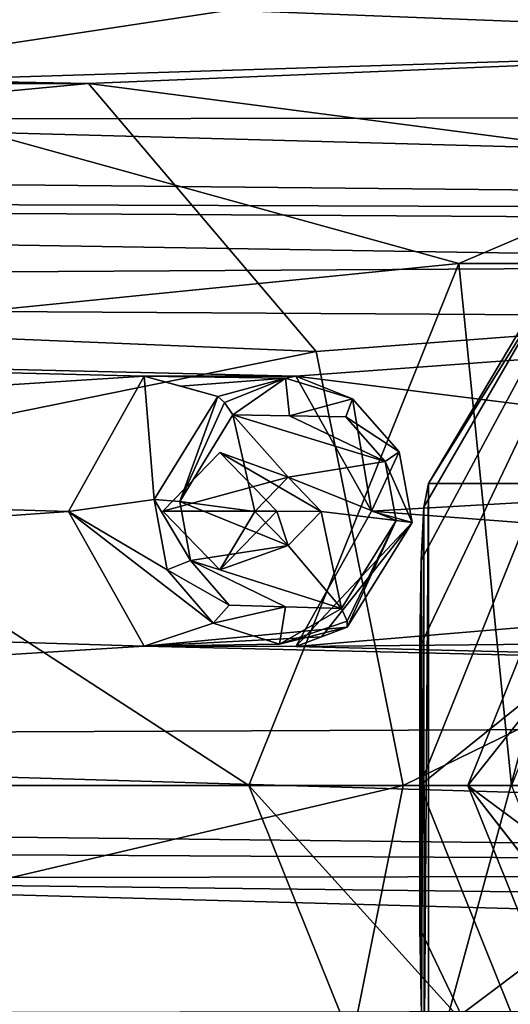
# Model space of a CAD drawing. Units: millimetres. Extents: x -105 to 375, y -246 to 262.
# Drawn here: x 247 to 254, y -3 to 11 of the extents above; entities that cross this region are included whole.
import ezdxf

# ---------------------------------------------------------------- set-up
doc = ezdxf.new("R2010")
doc.units = ezdxf.units.MM
doc.header["$LTSCALE"] = 62.397331
for name, color, linetype in [('1000', 7, 'CONTINUOUS'), ('1002', 7, 'CONTINUOUS'), ('1005', 7, 'CONTINUOUS'), ('1007', 7, 'CONTINUOUS'), ('1008', 7, 'CONTINUOUS'), ('1209', 7, 'CONTINUOUS'), ('1220', 7, 'CONTINUOUS'), ('1243', 7, 'CONTINUOUS'), ('1280', 7, 'CONTINUOUS'), ('1281', 7, 'CONTINUOUS'), ('1660', 7, 'CONTINUOUS'), ('1661', 7, 'CONTINUOUS'), ('1806', 7, 'CONTINUOUS'), ('1807', 7, 'CONTINUOUS'), ('964', 7, 'CONTINUOUS'), ('965', 7, 'CONTINUOUS'), ('966', 7, 'CONTINUOUS'), ('967', 7, 'CONTINUOUS'), ('977', 7, 'CONTINUOUS'), ('978', 7, 'CONTINUOUS'), ('982', 7, 'CONTINUOUS')]:
    doc.layers.add(name, color=color, linetype=linetype)

msp = doc.modelspace()

# ---------------------------------------------------------------- linework, layer by layer
at = {"layer": '1000', "linetype": 'Continuous'}
for points in [[(258, 12.372, 1036.507), (253.029, 0, 1035.267), (262.562, 7.675, 1037.644), (258, 12.372, 1036.507)], [(253.029, 0, 1035.267), (259.478, 0, 1036.875), (262.562, 7.675, 1037.644), (253.029, 0, 1035.267)], [(253.029, 0, 1035.267), (258, -12.372, 1036.507), (259.478, 0, 1036.875), (253.029, 0, 1035.267)]]:
    msp.add_3dface(points, dxfattribs=at)
at = {"layer": '1002', "linetype": 'Continuous'}
msp.add_3dface([(253.15, 4.213, 1034.782), (259.322, 14.139, 1036.321), (255.448, 4.213, 1025.564), (253.15, 4.213, 1034.782)], dxfattribs=at)
at = {"layer": '1005', "linetype": 'Continuous'}
for points in [[(253.087, 3.883, 1035.037), (253.15, 4.213, 1034.782), (253.089, -3.908, 1035.028), (253.087, 3.883, 1035.037)], [(253.15, 4.213, 1034.782), (253.15, -4.213, 1034.782), (253.089, -3.908, 1035.028), (253.15, 4.213, 1034.782)], [(253.15, 4.213, 1034.782), (255.448, 4.213, 1025.564), (253.15, -4.213, 1034.782), (253.15, 4.213, 1034.782)], [(255.448, 4.213, 1025.564), (255.448, -4.213, 1025.564), (253.15, -4.213, 1034.782), (255.448, 4.213, 1025.564)], [(253.05, 3.147, 1035.184), (253.087, 3.883, 1035.037), (253.052, -3.198, 1035.178), (253.05, 3.147, 1035.184)], [(253.052, -3.198, 1035.178), (253.087, 3.883, 1035.037), (253.089, -3.908, 1035.028), (253.052, -3.198, 1035.178)], [(253.032, 1.936, 1035.256), (253.05, 3.147, 1035.184), (253.032, -1.994, 1035.255), (253.032, 1.936, 1035.256)], [(253.032, -1.994, 1035.255), (253.05, 3.147, 1035.184), (253.052, -3.198, 1035.178), (253.032, -1.994, 1035.255)], [(253.029, 0, 1035.267), (253.032, 1.936, 1035.256), (253.032, -1.994, 1035.255), (253.029, 0, 1035.267)]]:
    msp.add_3dface(points, dxfattribs=at)
at = {"layer": '1007', "linetype": 'Continuous'}
for points in [[(258, -12.372, 1036.507), (253.029, 0, 1035.267), (253.032, -1.994, 1035.255), (258, -12.372, 1036.507)], [(258, -12.372, 1036.507), (253.032, -1.994, 1035.255), (253.052, -3.198, 1035.178), (258, -12.372, 1036.507)]]:
    msp.add_3dface(points, dxfattribs=at)
at = {"layer": '1008', "linetype": 'Continuous'}
for points in [[(258, 12.372, 1036.507), (259.322, 14.139, 1036.321), (253.15, 4.213, 1034.782), (258, 12.372, 1036.507)], [(253.029, 0, 1035.267), (258, 12.372, 1036.507), (253.032, 1.936, 1035.256), (253.029, 0, 1035.267)], [(258, 12.372, 1036.507), (253.05, 3.147, 1035.184), (253.032, 1.936, 1035.256), (258, 12.372, 1036.507)], [(258, 12.372, 1036.507), (253.087, 3.883, 1035.037), (253.05, 3.147, 1035.184), (258, 12.372, 1036.507)], [(258, 12.372, 1036.507), (253.15, 4.213, 1034.782), (253.087, 3.883, 1035.037), (258, 12.372, 1036.507)]]:
    msp.add_3dface(points, dxfattribs=at)
at = {"layer": '1209', "linetype": 'Continuous'}
for points in [[(248.134, 3.826, 999.418), (249.189, 5.711, 999.681), (249.331, 3.99, 995.963), (248.134, 3.826, 999.418)], [(249.331, 3.99, 995.963), (249.189, 5.711, 999.681), (250.215, 5.428, 996.18), (249.331, 3.99, 995.963)], [(250.215, 5.428, 996.18), (249.189, 5.711, 999.681), (249.701, 5.571, 997.939), (250.215, 5.428, 996.18)], [(249.509, 3.009, 996.005), (248.134, 3.826, 999.418), (249.331, 3.99, 995.963), (249.509, 3.009, 996.005)], [(249.189, 1.943, 999.681), (248.134, 3.826, 999.418), (250.152, 2.266, 996.162), (249.189, 1.943, 999.681)], [(250.152, 2.266, 996.162), (248.134, 3.826, 999.418), (249.509, 3.009, 996.005), (250.152, 2.266, 996.162)], [(251.076, 1.971, 996.389), (249.189, 1.943, 999.681), (250.152, 2.266, 996.162), (251.076, 1.971, 996.389)], [(251.659, 2.077, 998.422), (249.189, 1.943, 999.681), (252.019, 2.212, 996.619), (251.659, 2.077, 998.422)], [(252.019, 2.212, 996.619), (249.189, 1.943, 999.681), (251.076, 1.971, 996.389), (252.019, 2.212, 996.619)], [(251.301, 1.942, 1000.208), (249.189, 1.943, 999.681), (251.659, 2.077, 998.422), (251.301, 1.942, 1000.208)]]:
    msp.add_3dface(points, dxfattribs=at)
at = {"layer": '1220', "linetype": 'Continuous'}
for points in [[(249.189, 5.711, 999.681), (251.301, 5.711, 1000.208), (251.16, 5.683, 996.411), (249.189, 5.711, 999.681)], [(249.701, 5.571, 997.939), (249.189, 5.711, 999.681), (251.16, 5.683, 996.411), (249.701, 5.571, 997.939)], [(250.215, 5.428, 996.18), (249.701, 5.571, 997.939), (251.16, 5.683, 996.411), (250.215, 5.428, 996.18)], [(251.16, 5.683, 996.411), (251.301, 5.711, 1000.208), (252.093, 5.396, 996.639), (251.16, 5.683, 996.411)], [(251.301, 5.711, 1000.208), (252.357, 3.827, 1000.471), (252.093, 5.396, 996.639), (251.301, 5.711, 1000.208)], [(252.093, 5.396, 996.639), (252.357, 3.827, 1000.471), (252.743, 4.654, 996.798), (252.093, 5.396, 996.639)], [(252.743, 4.654, 996.798), (252.357, 3.827, 1000.471), (252.925, 3.671, 996.842), (252.743, 4.654, 996.798)], [(252.357, 3.827, 1000.471), (251.301, 1.942, 1000.208), (252.925, 3.671, 996.842), (252.357, 3.827, 1000.471)], [(251.301, 1.942, 1000.208), (251.659, 2.077, 998.422), (252.925, 3.671, 996.842), (251.301, 1.942, 1000.208)], [(251.659, 2.077, 998.422), (252.019, 2.212, 996.619), (252.925, 3.671, 996.842), (251.659, 2.077, 998.422)]]:
    msp.add_3dface(points, dxfattribs=at)
at = {"layer": '1243', "linetype": 'Continuous'}
for points in [[(250.426, 5.171, 995.95), (250.733, 3.826, 996.024), (249.685, 3.964, 995.769), (250.426, 5.171, 995.95)], [(251.195, 4.302, 996.137), (250.733, 3.826, 996.024), (250.426, 5.171, 995.95), (251.195, 4.302, 996.137)], [(252.548, 4.521, 996.467), (251.195, 4.302, 996.137), (250.426, 5.171, 995.95), (252.548, 4.521, 996.467)], [(251.214, 5.157, 996.142), (252.548, 4.521, 996.467), (250.426, 5.171, 995.95), (251.214, 5.157, 996.142)], [(252.002, 5.143, 996.334), (252.548, 4.521, 996.467), (251.214, 5.157, 996.142), (252.002, 5.143, 996.334)], [(252.7, 3.696, 996.504), (251.195, 4.302, 996.137), (252.548, 4.521, 996.467), (252.7, 3.696, 996.504)], [(251.657, 3.826, 996.249), (251.195, 4.302, 996.137), (252.7, 3.696, 996.504), (251.657, 3.826, 996.249)], [(250.733, 3.826, 996.024), (251.195, 3.351, 996.136), (249.685, 3.964, 995.769), (250.733, 3.826, 996.024)], [(249.685, 3.964, 995.769), (251.195, 3.351, 996.136), (249.834, 3.141, 995.804), (249.685, 3.964, 995.769)], [(251.195, 3.351, 996.136), (251.657, 3.826, 996.249), (251.94, 2.472, 996.317), (251.195, 3.351, 996.136)], [(251.94, 2.472, 996.317), (251.657, 3.826, 996.249), (252.7, 3.696, 996.504), (251.94, 2.472, 996.317)], [(251.195, 3.351, 996.136), (251.94, 2.472, 996.317), (249.834, 3.141, 995.804), (251.195, 3.351, 996.136)], [(249.834, 3.141, 995.804), (251.94, 2.472, 996.317), (251.157, 2.495, 996.127), (249.834, 3.141, 995.804)], [(250.374, 2.517, 995.936), (249.834, 3.141, 995.804), (251.157, 2.495, 996.127), (250.374, 2.517, 995.936)]]:
    msp.add_3dface(points, dxfattribs=at)
at = {"layer": '1280', "linetype": 'Continuous'}
for points in [[(251.04, 3.827, 1000.143), (250.245, 4.645, 999.945), (251.657, 3.826, 996.249), (251.04, 3.827, 1000.143)], [(250.245, 4.645, 999.945), (251.195, 4.302, 996.137), (251.657, 3.826, 996.249), (250.245, 4.645, 999.945)], [(250.245, 3.008, 999.945), (251.04, 3.827, 1000.143), (251.195, 3.351, 996.136), (250.245, 3.008, 999.945)], [(251.195, 3.351, 996.136), (251.04, 3.827, 1000.143), (251.657, 3.826, 996.249), (251.195, 3.351, 996.136)]]:
    msp.add_3dface(points, dxfattribs=at)
at = {"layer": '1281', "linetype": 'Continuous'}
for points in [[(250.245, 4.645, 999.945), (249.451, 3.827, 999.747), (251.195, 4.302, 996.137), (250.245, 4.645, 999.945)], [(249.451, 3.827, 999.747), (250.733, 3.826, 996.024), (251.195, 4.302, 996.137), (249.451, 3.827, 999.747)], [(249.451, 3.827, 999.747), (250.245, 3.008, 999.945), (250.733, 3.826, 996.024), (249.451, 3.827, 999.747)], [(250.245, 3.008, 999.945), (251.195, 3.351, 996.136), (250.733, 3.826, 996.024), (250.245, 3.008, 999.945)]]:
    msp.add_3dface(points, dxfattribs=at)
at = {"layer": '1660', "linetype": 'Continuous'}
for points in [[(250.215, 5.428, 996.18), (251.16, 5.683, 996.411), (250.308, 5.345, 996.002), (250.215, 5.428, 996.18)], [(251.16, 5.683, 996.411), (250.426, 5.171, 995.95), (250.308, 5.345, 996.002), (251.16, 5.683, 996.411)], [(251.16, 5.683, 996.411), (251.214, 5.157, 996.142), (250.426, 5.171, 995.95), (251.16, 5.683, 996.411)], [(251.16, 5.683, 996.411), (252.093, 5.396, 996.639), (251.214, 5.157, 996.142), (251.16, 5.683, 996.411)], [(252.093, 5.396, 996.639), (252.002, 5.143, 996.334), (251.214, 5.157, 996.142), (252.093, 5.396, 996.639)], [(252.093, 5.396, 996.639), (252.743, 4.654, 996.798), (252.002, 5.143, 996.334), (252.093, 5.396, 996.639)], [(252.743, 4.654, 996.798), (252.548, 4.521, 996.467), (252.002, 5.143, 996.334), (252.743, 4.654, 996.798)], [(252.743, 4.654, 996.798), (252.925, 3.671, 996.842), (252.548, 4.521, 996.467), (252.743, 4.654, 996.798)], [(252.925, 3.671, 996.842), (252.7, 3.696, 996.504), (252.548, 4.521, 996.467), (252.925, 3.671, 996.842)], [(251.94, 2.472, 996.317), (252.7, 3.696, 996.504), (252.019, 2.296, 996.418), (251.94, 2.472, 996.317)], [(252.925, 3.671, 996.842), (252.019, 2.212, 996.619), (252.7, 3.696, 996.504), (252.925, 3.671, 996.842)], [(252.7, 3.696, 996.504), (252.019, 2.212, 996.619), (252.019, 2.296, 996.418), (252.7, 3.696, 996.504)]]:
    msp.add_3dface(points, dxfattribs=at)
at = {"layer": '1661', "linetype": 'Continuous'}
for points in [[(249.331, 3.99, 995.963), (250.215, 5.428, 996.18), (249.685, 3.964, 995.769), (249.331, 3.99, 995.963)], [(249.685, 3.964, 995.769), (250.215, 5.428, 996.18), (250.308, 5.345, 996.002), (249.685, 3.964, 995.769)], [(250.426, 5.171, 995.95), (249.685, 3.964, 995.769), (250.308, 5.345, 996.002), (250.426, 5.171, 995.95)], [(249.509, 3.009, 996.005), (249.331, 3.99, 995.963), (249.834, 3.141, 995.804), (249.509, 3.009, 996.005)], [(249.331, 3.99, 995.963), (249.685, 3.964, 995.769), (249.834, 3.141, 995.804), (249.331, 3.99, 995.963)], [(249.509, 3.009, 996.005), (249.834, 3.141, 995.804), (250.374, 2.517, 995.936), (249.509, 3.009, 996.005)], [(250.152, 2.266, 996.162), (249.509, 3.009, 996.005), (250.374, 2.517, 995.936), (250.152, 2.266, 996.162)], [(250.152, 2.266, 996.162), (250.374, 2.517, 995.936), (251.157, 2.495, 996.127), (250.152, 2.266, 996.162)], [(251.076, 1.971, 996.389), (250.152, 2.266, 996.162), (251.157, 2.495, 996.127), (251.076, 1.971, 996.389)], [(251.94, 2.472, 996.317), (251.076, 1.971, 996.389), (251.157, 2.495, 996.127), (251.94, 2.472, 996.317)], [(251.076, 1.971, 996.389), (251.94, 2.472, 996.317), (252.019, 2.296, 996.418), (251.076, 1.971, 996.389)], [(252.019, 2.212, 996.619), (251.076, 1.971, 996.389), (252.019, 2.296, 996.418), (252.019, 2.212, 996.619)]]:
    msp.add_3dface(points, dxfattribs=at)
at = {"layer": '1806', "linetype": 'Continuous'}
for points in [[(241.458, 11.169, 997.754), (287.55, 9.363, 1009.246), (240.406, 9.293, 997.492), (241.458, 11.169, 997.754)], [(270.825, 11.179, 1005.076), (287.55, 9.363, 1009.246), (241.458, 11.169, 997.754), (270.825, 11.179, 1005.076)], [(287.55, 9.363, 1009.246), (289.171, 7.961, 1009.65), (240.406, 9.293, 997.492), (287.55, 9.363, 1009.246)], [(289.171, 7.961, 1009.65), (220.379, 8.653, 992.498), (240.406, 9.293, 997.492), (289.171, 7.961, 1009.65)], [(220.379, 8.653, 992.498), (289.171, 7.961, 1009.65), (202.933, 8.251, 988.148), (220.379, 8.653, 992.498)], [(202.933, 8.251, 988.148), (264.31, 7.269, 1003.451), (201.36, 6.893, 987.756), (202.933, 8.251, 988.148)], [(289.171, 7.961, 1009.65), (304.001, 7.635, 1013.348), (202.933, 8.251, 988.148), (289.171, 7.961, 1009.65)], [(304.001, 7.635, 1013.348), (264.31, 7.269, 1003.451), (202.933, 8.251, 988.148), (304.001, 7.635, 1013.348)], [(264.31, 7.269, 1003.451), (262.321, 6.522, 1002.956), (201.36, 6.893, 987.756), (264.31, 7.269, 1003.451)], [(228.788, 4.405, 994.595), (201.36, 6.893, 987.756), (249.189, 5.711, 999.681), (228.788, 4.405, 994.595)], [(201.36, 6.893, 987.756), (262.321, 6.522, 1002.956), (251.301, 5.711, 1000.208), (201.36, 6.893, 987.756)], [(249.189, 5.711, 999.681), (201.36, 6.893, 987.756), (251.301, 5.711, 1000.208), (249.189, 5.711, 999.681)], [(262.321, 6.522, 1002.956), (261.954, 4.375, 1002.864), (251.301, 5.711, 1000.208), (262.321, 6.522, 1002.956)], [(228.788, 4.405, 994.595), (249.189, 5.711, 999.681), (248.134, 3.826, 999.418), (228.788, 4.405, 994.595)], [(251.301, 5.711, 1000.208), (261.954, 4.375, 1002.864), (252.357, 3.827, 1000.471), (251.301, 5.711, 1000.208)], [(250.245, 4.645, 999.945), (251.04, 3.827, 1000.143), (249.451, 3.827, 999.747), (250.245, 4.645, 999.945)], [(229.835, 2.537, 994.856), (228.788, 4.405, 994.595), (248.134, 3.826, 999.418), (229.835, 2.537, 994.856)], [(261.954, 4.375, 1002.864), (263.575, 2.973, 1003.268), (252.357, 3.827, 1000.471), (261.954, 4.375, 1002.864)], [(249.189, 1.943, 999.681), (229.835, 2.537, 994.856), (248.134, 3.826, 999.418), (249.189, 1.943, 999.681)], [(251.04, 3.827, 1000.143), (250.245, 3.008, 999.945), (249.451, 3.827, 999.747), (251.04, 3.827, 1000.143)], [(252.357, 3.827, 1000.471), (263.575, 2.973, 1003.268), (251.301, 1.942, 1000.208), (252.357, 3.827, 1000.471)], [(263.575, 2.973, 1003.268), (292.809, 2.34, 1010.557), (251.301, 1.942, 1000.208), (263.575, 2.973, 1003.268)], [(228.787, 0.669, 994.594), (229.835, 2.537, 994.856), (249.189, 1.943, 999.681), (228.787, 0.669, 994.594)], [(292.809, 2.34, 1010.557), (291.188, 0.938, 1010.153), (251.301, 1.942, 1000.208), (292.809, 2.34, 1010.557)], [(291.188, 0.938, 1010.153), (228.787, 0.669, 994.594), (249.189, 1.943, 999.681), (291.188, 0.938, 1010.153)], [(251.301, 1.942, 1000.208), (291.188, 0.938, 1010.153), (249.189, 1.943, 999.681), (251.301, 1.942, 1000.208)], [(291.188, 0.938, 1010.153), (291.555, -1.21, 1010.244), (228.787, 0.669, 994.594), (291.188, 0.938, 1010.153)], [(291.555, -1.21, 1010.244), (181.94, 0, 982.914), (228.787, 0.669, 994.594), (291.555, -1.21, 1010.244)], [(181.94, 0, 982.914), (291.555, -1.21, 1010.244), (208.943, -0.756, 989.647), (181.94, 0, 982.914)], [(291.555, -1.21, 1010.244), (239.039, -1.298, 997.151), (208.943, -0.756, 989.647), (291.555, -1.21, 1010.244)], [(291.555, -1.21, 1010.244), (293.544, -1.956, 1010.74), (239.039, -1.298, 997.151), (291.555, -1.21, 1010.244)], [(293.544, -1.956, 1010.74), (304.046, -3.082, 1013.359), (239.039, -1.298, 997.151), (293.544, -1.956, 1010.74)], [(239.039, -1.298, 997.151), (304.046, -3.082, 1013.359), (240.09, -3.175, 997.413), (239.039, -1.298, 997.151)]]:
    msp.add_3dface(points, dxfattribs=at)
at = {"layer": '1807', "linetype": 'Continuous'}
for points in [[(191.873, 49.653, 997.402), (178.963, 0, 994.183), (358.764, 49.653, 1039.013), (191.873, 49.653, 997.402)], [(358.764, 49.653, 1039.013), (178.963, 0, 994.183), (275.318, 18, 1018.208), (358.764, 49.653, 1039.013)], [(275.318, 18, 1018.208), (178.963, 0, 994.183), (262.968, 12.727, 1015.128), (275.318, 18, 1018.208)], [(262.968, 12.727, 1015.128), (178.963, 0, 994.183), (257.853, 0, 1013.853), (262.968, 12.727, 1015.128)], [(178.963, 0, 994.183), (191.873, -49.653, 997.402), (257.853, 0, 1013.853), (178.963, 0, 994.183)], [(371.674, 0, 1042.232), (191.873, -49.653, 997.402), (358.764, -49.653, 1039.013), (371.674, 0, 1042.232)], [(191.873, -49.653, 997.402), (371.674, 0, 1042.232), (275.318, -18, 1018.208), (191.873, -49.653, 997.402)], [(257.853, 0, 1013.853), (191.873, -49.653, 997.402), (262.968, -12.727, 1015.128), (257.853, 0, 1013.853)]]:
    msp.add_3dface(points, dxfattribs=at)
at = {"layer": '964', "color": 7, "linetype": 'Continuous'}
for points in [[(254.306, 0, 1059.908), (257.233, -7.283, 1060.638), (250.647, 0, 1074.585), (254.306, 0, 1059.908)], [(250.647, 0, 1074.585), (257.233, -7.283, 1060.638), (253.574, -7.283, 1075.315), (250.647, 0, 1074.585)]]:
    msp.add_3dface(points, dxfattribs=at)
at = {"layer": '965', "color": 7, "linetype": 'Continuous'}
for points in [[(260.641, 10.3, 1077.077), (257.233, 7.283, 1060.638), (253.574, 7.283, 1075.315), (260.641, 10.3, 1077.077)], [(254.306, 0, 1059.908), (250.647, 0, 1074.585), (253.574, 7.283, 1075.315), (254.306, 0, 1059.908)], [(257.233, 7.283, 1060.638), (254.306, 0, 1059.908), (253.574, 7.283, 1075.315), (257.233, 7.283, 1060.638)]]:
    msp.add_3dface(points, dxfattribs=at)
at = {"layer": '966', "color": 7, "linetype": 'Continuous'}
for points in [[(251.586, -6.054, 1105.487), (252.797, 0, 1107.037), (221.829, -7.283, 1114.683), (251.586, -6.054, 1105.487)], [(221.829, -7.283, 1114.683), (252.797, 0, 1107.037), (221.829, 0, 1117.7), (221.829, -7.283, 1114.683)], [(250.647, 0, 1074.585), (253.574, -7.283, 1075.315), (240.114, 0, 1090.804), (250.647, 0, 1074.585)], [(240.114, 0, 1090.804), (253.574, -7.283, 1075.315), (241.325, -6.054, 1092.354), (240.114, 0, 1090.804)], [(267.708, -7.283, 1078.839), (270.635, 0, 1079.569), (251.586, -6.054, 1105.487), (267.708, -7.283, 1078.839)], [(251.586, -6.054, 1105.487), (270.635, 0, 1079.569), (252.797, 0, 1107.037), (251.586, -6.054, 1105.487)]]:
    msp.add_3dface(points, dxfattribs=at)
at = {"layer": '967', "color": 7, "linetype": 'Continuous'}
for points in [[(248.415, 9.796, 1101.429), (244.496, 9.796, 1096.412), (221.829, 10.3, 1107.4), (248.415, 9.796, 1101.429)], [(221.829, 7.283, 1114.683), (248.415, 9.796, 1101.429), (221.829, 10.3, 1107.4), (221.829, 7.283, 1114.683)], [(260.641, 10.3, 1077.077), (253.574, 7.283, 1075.315), (244.496, 9.796, 1096.412), (260.641, 10.3, 1077.077)], [(248.415, 9.796, 1101.429), (260.641, 10.3, 1077.077), (244.496, 9.796, 1096.412), (248.415, 9.796, 1101.429)], [(267.708, 7.283, 1078.839), (260.641, 10.3, 1077.077), (248.415, 9.796, 1101.429), (267.708, 7.283, 1078.839)], [(251.586, 6.054, 1105.487), (248.415, 9.796, 1101.429), (221.829, 7.283, 1114.683), (251.586, 6.054, 1105.487)], [(244.496, 9.796, 1096.412), (253.574, 7.283, 1075.315), (241.325, 6.054, 1092.354), (244.496, 9.796, 1096.412)], [(251.586, 6.054, 1105.487), (267.708, 7.283, 1078.839), (248.415, 9.796, 1101.429), (251.586, 6.054, 1105.487)], [(221.829, 0, 1117.7), (251.586, 6.054, 1105.487), (221.829, 7.283, 1114.683), (221.829, 0, 1117.7)], [(253.574, 7.283, 1075.315), (250.647, 0, 1074.585), (241.325, 6.054, 1092.354), (253.574, 7.283, 1075.315)], [(252.797, 0, 1107.037), (267.708, 7.283, 1078.839), (251.586, 6.054, 1105.487), (252.797, 0, 1107.037)], [(270.635, 0, 1079.569), (267.708, 7.283, 1078.839), (252.797, 0, 1107.037), (270.635, 0, 1079.569)], [(221.829, 0, 1117.7), (252.797, 0, 1107.037), (251.586, 6.054, 1105.487), (221.829, 0, 1117.7)], [(250.647, 0, 1074.585), (240.114, 0, 1090.804), (241.325, 6.054, 1092.354), (250.647, 0, 1074.585)]]:
    msp.add_3dface(points, dxfattribs=at)
at = {"layer": '977', "linetype": 'Continuous'}
for points in [[(256.045, -3.02, 1049.211), (259.519, -7.466, 1044.879), (253.698, 0, 1056.974), (256.045, -3.02, 1049.211)], [(253.698, 0, 1056.974), (259.519, -7.466, 1044.879), (256.994, -8.202, 1057.796), (253.698, 0, 1056.974)], [(255.755, -1.523, 1049.139), (256.045, -3.02, 1049.211), (253.698, 0, 1056.974), (255.755, -1.523, 1049.139)], [(255.657, 0, 1049.115), (255.755, -1.523, 1049.139), (253.698, 0, 1056.974), (255.657, 0, 1049.115)]]:
    msp.add_3dface(points, dxfattribs=at)
at = {"layer": '978', "linetype": 'Continuous'}
for points in [[(256.994, 8.202, 1057.796), (253.698, 0, 1056.974), (257.306, 4.549, 1057.874), (256.994, 8.202, 1057.796)], [(257.306, 4.549, 1057.874), (253.698, 0, 1056.974), (256.123, 0, 1057.579), (257.306, 4.549, 1057.874)], [(253.698, 0, 1056.974), (256.994, -8.202, 1057.796), (256.123, 0, 1057.579), (253.698, 0, 1056.974)]]:
    msp.add_3dface(points, dxfattribs=at)
at = {"layer": '982', "linetype": 'Continuous'}
msp.add_3dface([(255.657, 0, 1049.115), (253.698, 0, 1056.974), (256.994, 8.202, 1057.796), (255.657, 0, 1049.115)], dxfattribs=at)

doc.saveas('drawing.dxf')
